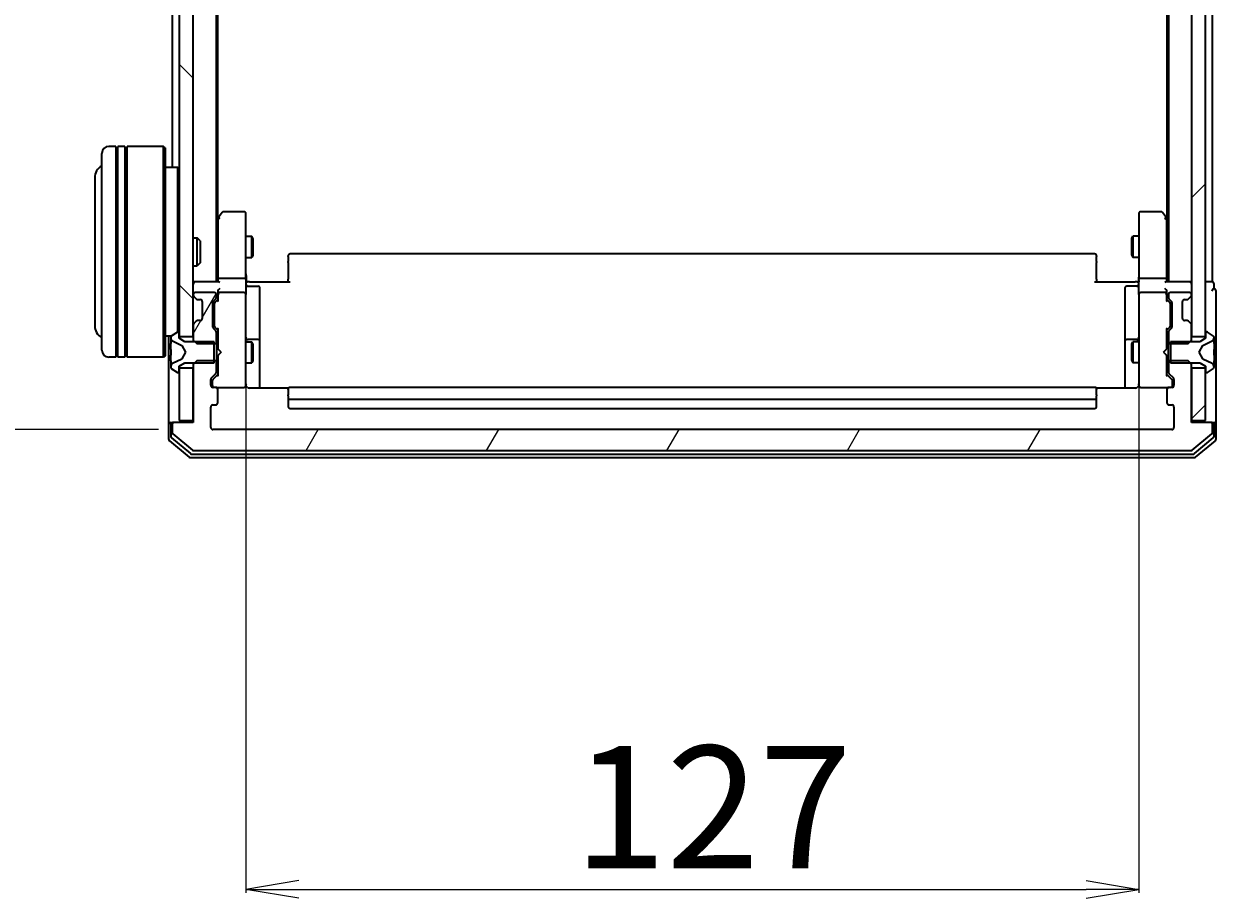
# Model space of a CAD drawing. Units: millimetres. Extents: x 7 to 9050, y 4 to 1971.
# Drawn here: x 385 to 554, y 917 to 1041 of the extents above; entities that cross this region are included whole.
import ezdxf

# ---------------------------------------------------------------- set-up
doc = ezdxf.new("R2010")
doc.units = ezdxf.units.MM
doc.header["$LTSCALE"] = 0.5
doc.layers.get('Defpoints').update_dxf_attribs({"lineweight": 25})
for name, color, linetype, lineweight in [('Dimension (ISO)', 7, 'Continuous', 18), ('Hatch (ISO)', 1, 'Continuous', 18), ('Visible (ISO)', 7, 'Continuous', 35)]:
    doc.layers.add(name, color=color, linetype=linetype, lineweight=lineweight)
doc.styles.add('Note Text (TK)', font='MS PGothic.ttf')
doc.dimstyles.new('Default - Method 1b (TK)', dxfattribs={"dimscale": 0.5, "dimtxt": 2.5, "dimasz": 2.5, "dimexe": 1, "dimexo": 1.5, "dimgap": 1, "dimtad": 1, "dimdsep": 46, "dimtxsty": 'Note Text (TK)', "dimblk": 'OPEN', "dimcen": 0.09, "dimdle": 5, "dimclrd": 100, "dimclre": 100, "dimclrt": 7, "dimadec": 1, "dimazin": 1, "dimtfac": 1, "dimtmove": 0, "dimatfit": 3, "dimldrblk": 'OPEN', "dimfxl": 1, "dimtolj": 1, "dimlwd": -1, "dimlwe": -1, "dimarcsym": 0})
pattern_1 = [(45, (111.25, -52), (-15.71545, 15.71545), [])]
pattern_2 = [(60, (111.25, -52), (-19.2474, 11.1125), [])]

# ---------------------------------------------------------------- blocks, each defined once
blk = doc.blocks.new('_Open')
at = {"color": 0, "linetype": 'ByBlock', "lineweight": -2}
for p, q in [((-1, 0.167), (0, 0)), ((-1, -0.167), (0, 0)), ((0, 0), (-1, 0))]:
    blk.add_line(p, q, dxfattribs=at)
blk = doc.blocks.new('*D39')
at = {"layer": 'Defpoints', "color": 0}
for p in [(331.48, 1335.32), (411.71, 1335.32), (404.72, 983.32)]:
    blk.add_point(p, dxfattribs=at)
at = {"layer": 'Dimension (ISO)', "color": 100}
for p, q in [((410.96, 1335.32), (330.98, 1335.32)), ((331.48, 990.82), (331.48, 1327.82)), ((403.97, 983.32), (330.98, 983.32))]:
    blk.add_line(p, q, dxfattribs=at)
at = {"layer": 'Dimension (ISO)', "color": 100, "xscale": 7.5, "yscale": 7.5, "zscale": 7.5}
for p, rotation in [((331.48, 1335.32), 90), ((331.48, 983.32), 270)]:
    blk.add_blockref('_Open', p, dxfattribs=dict(at, rotation=rotation))
at = {"layer": 'Dimension (ISO)', "color": 7, "insert": (319.77, 1141.59), "char_height": 1.25, "attachment_point": 4, "rotation": 90, "style": 'Note Text (TK)'}
blk.add_mtext('\\A1;\\fMS PGothic|b0|i0;{\\H17.4300;352', dxfattribs=at)
blk = doc.blocks.new('*D41')
at = {"layer": 'Defpoints', "color": 0}
for p in [(416.41, 990.5), (543.41, 990.5), (543.41, 917.88)]:
    blk.add_point(p, dxfattribs=at)
at = {"layer": 'Dimension (ISO)', "color": 100}
for p, q in [((416.41, 989.75), (416.41, 917.38)), ((543.41, 989.75), (543.41, 917.38)), ((423.91, 917.88), (535.91, 917.88))]:
    blk.add_line(p, q, dxfattribs=at)
at = {"layer": 'Dimension (ISO)', "color": 100, "xscale": 7.5, "yscale": 7.5, "zscale": 7.5, "rotation": 180}
blk.add_blockref('_Open', (416.41, 917.88), dxfattribs=at)
at = {"layer": 'Dimension (ISO)', "color": 100, "xscale": 7.5, "yscale": 7.5, "zscale": 7.5}
blk.add_blockref('_Open', (543.41, 917.88), dxfattribs=at)
at = {"layer": 'Dimension (ISO)', "color": 7, "insert": (463.02, 929.59), "char_height": 1.25, "attachment_point": 4, "style": 'Note Text (TK)'}
blk.add_mtext('\\A1;\\fMS PGothic|b0|i0;{\\H17.4300;127', dxfattribs=at)

msp = doc.modelspace()

# ---------------------------------------------------------------- hatches: boundary and pattern name
at = {"layer": 'Hatch (ISO)'}
h = msp.add_hatch(dxfattribs=at)
h.set_pattern_fill('ANSI31', color=256, scale=177.8, angle=90.00021, style=0)
h.set_pattern_definition([(135.0002, (111.25, -52), (-15.7154, -15.7155), [])])
h.paths.add_polyline_path([(408.9075, 1322.0658), (406.9075, 1322.0658), (406.9075, 996.5658), (408.9075, 996.5658)])
h = msp.add_hatch(dxfattribs=at)
h.set_pattern_fill('ANSI31', color=256, scale=177.8, style=0)
h.set_pattern_definition(pattern_1)
h.paths.add_polyline_path([(550.9075, 996.5658), (552.9075, 996.5658), (552.9075, 1322.0658), (550.9075, 1322.0658)])
h = msp.add_hatch(dxfattribs=at)
h.set_pattern_fill('ANSI31', color=256, scale=177.8, angle=14.999978, style=0)
h.set_pattern_definition(pattern_2)
edge = h.paths.add_edge_path()
edge.add_ellipse((411.9075, 997.1416), major_axis=(0, 0.3), ratio=1, start_angle=270, end_angle=315)
edge.add_line((412.1196, 997.3537), (411.7953, 997.678))
edge.add_ellipse((412.0075, 997.8901), major_axis=(-0.2121, 0.2121), ratio=1, start_angle=45, end_angle=90, ccw=False)
edge.add_line((411.7075, 997.8901), (411.7075, 1001.3916))
edge.add_ellipse((412.0075, 1001.3916), major_axis=(0, 0.3), ratio=1, start_angle=45, end_angle=90, ccw=False)
edge.add_line((411.7953, 1001.6037), (412.1196, 1001.928))
edge.add_ellipse((411.9075, 1002.1401), major_axis=(0.2121, 0.2121), ratio=1, start_angle=270, end_angle=315)
edge.add_line((412.2075, 1002.1401), (412.2075, 1002.5158))
edge.add_ellipse((411.9075, 1002.5158), major_axis=(0, 0.3), ratio=1, start_angle=270, end_angle=360)
edge.add_line((411.9075, 1002.8158), (409.2075, 1002.8158))
edge.add_ellipse((409.2075, 1002.5158), major_axis=(-0.3, 0), ratio=1, start_angle=270, end_angle=360)
edge.add_line((408.9075, 1002.5158), (408.9075, 1002.4401))
edge.add_ellipse((409.2075, 1002.4401), major_axis=(0, -0.3), ratio=1, start_angle=270, end_angle=315)
edge.add_line((408.9953, 1002.228), (409.3196, 1001.9037))
edge.add_ellipse((409.5317, 1002.1158), major_axis=(0.2121, -0.2121), ratio=1, start_angle=270, end_angle=315)
edge.add_line((409.5317, 1001.8158), (409.9075, 1001.8158))
edge.add_ellipse((409.9075, 1001.5158), major_axis=(0.3, 0), ratio=1, start_angle=0, end_angle=90, ccw=False)
edge.add_line((410.2075, 1001.5158), (410.2075, 999.1158))
edge.add_ellipse((409.9075, 999.1158), major_axis=(0, -0.3), ratio=1, start_angle=0, end_angle=90, ccw=False)
edge.add_line((409.9075, 998.8158), (409.5317, 998.8158))
edge.add_ellipse((409.5317, 998.5158), major_axis=(-0.3, 0), ratio=1, start_angle=270, end_angle=315)
edge.add_line((409.3196, 998.728), (408.9953, 998.4037))
edge.add_ellipse((409.2075, 998.1916), major_axis=(-0.2121, -0.2121), ratio=1, start_angle=270, end_angle=315)
edge.add_line((408.9075, 998.1916), (408.9075, 996.0453))
edge.add_line((408.9075, 996.0453), (409.4075, 995.5453))
edge.add_line((409.4075, 995.5453), (412.2075, 995.5453))
edge.add_line((412.2075, 995.5453), (412.2075, 997.1416))
h = msp.add_hatch(dxfattribs=at)
h.set_pattern_fill('ANSI31', color=256, scale=177.8, angle=14.999978, style=0)
h.set_pattern_definition(pattern_2)
edge = h.paths.add_edge_path()
edge.add_ellipse((553.6075, 984.0158), major_axis=(0, 0.3), ratio=1, start_angle=270, end_angle=360)
edge.add_line((553.6075, 984.3158), (550.9075, 984.3158))
edge.add_line((550.9075, 984.3158), (550.9075, 992.5863))
edge.add_line((550.9075, 992.5863), (550.4075, 993.0863))
edge.add_line((550.4075, 993.0863), (547.6075, 993.0863))
edge.add_line((547.6075, 993.0863), (547.6075, 991.4901))
edge.add_ellipse((547.9075, 991.4901), major_axis=(0, -0.3), ratio=1, start_angle=270, end_angle=315)
edge.add_line((547.6953, 991.278), (548.3196, 990.6537))
edge.add_ellipse((548.1075, 990.4416), major_axis=(0.2121, -0.2121), ratio=1, start_angle=45, end_angle=90, ccw=False)
edge.add_line((548.4075, 990.4416), (548.4075, 989.6158))
edge.add_ellipse((548.1075, 989.6158), major_axis=(0, -0.3), ratio=1, start_angle=0, end_angle=90, ccw=False)
edge.add_line((548.1075, 989.3158), (547.7075, 989.3158))
edge.add_ellipse((547.7075, 989.0158), major_axis=(-0.3, 0), ratio=1, start_angle=270, end_angle=360)
edge.add_line((547.4075, 989.0158), (547.4075, 987.1158))
edge.add_ellipse((547.7075, 987.1158), major_axis=(0, -0.3), ratio=1, start_angle=270, end_angle=360)
edge.add_line((547.7075, 986.8158), (548.1075, 986.8158))
edge.add_ellipse((548.1075, 986.5158), major_axis=(0.3, 0), ratio=1, start_angle=0, end_angle=90, ccw=False)
edge.add_line((548.4075, 986.5158), (548.4075, 983.6158))
edge.add_ellipse((548.1075, 983.6158), major_axis=(0, -0.3), ratio=1, start_angle=0, end_angle=90, ccw=False)
edge.add_line((548.1075, 983.3158), (411.7075, 983.3158))
edge.add_ellipse((411.7075, 983.6158), major_axis=(-0.3, 0), ratio=1, start_angle=0, end_angle=90, ccw=False)
edge.add_line((411.4075, 983.6158), (411.4075, 986.5158))
edge.add_ellipse((411.7075, 986.5158), major_axis=(0, 0.3), ratio=1, start_angle=0, end_angle=90, ccw=False)
edge.add_line((411.7075, 986.8158), (412.1075, 986.8158))
edge.add_ellipse((412.1075, 987.1158), major_axis=(0.3, 0), ratio=1, start_angle=270, end_angle=360)
edge.add_line((412.4075, 987.1158), (412.4075, 989.0158))
edge.add_ellipse((412.1075, 989.0158), major_axis=(0, 0.3), ratio=1, start_angle=270, end_angle=360)
edge.add_line((412.1075, 989.3158), (411.7075, 989.3158))
edge.add_ellipse((411.7075, 989.6158), major_axis=(-0.3, 0), ratio=1, start_angle=0, end_angle=90, ccw=False)
edge.add_line((411.4075, 989.6158), (411.4075, 990.4416))
edge.add_ellipse((411.7075, 990.4416), major_axis=(0, 0.3), ratio=1, start_angle=45, end_angle=90, ccw=False)
edge.add_line((411.4953, 990.6537), (412.1196, 991.278))
edge.add_ellipse((411.9075, 991.4901), major_axis=(0.2121, 0.2121), ratio=1, start_angle=270, end_angle=315)
edge.add_line((412.2075, 991.4901), (412.2075, 993.0863))
edge.add_line((412.2075, 993.0863), (409.4075, 993.0863))
edge.add_line((409.4075, 993.0863), (408.9075, 992.5863))
edge.add_line((408.9075, 992.5863), (408.9075, 984.3158))
edge.add_line((408.9075, 984.3158), (406.2075, 984.3158))
edge.add_ellipse((406.2075, 984.0158), major_axis=(-0.3, 0), ratio=1, start_angle=270, end_angle=360)
edge.add_line((405.9075, 984.0158), (405.9075, 982.9563))
edge.add_ellipse((406.2075, 982.9563), major_axis=(0, -0.3), ratio=1, start_angle=270, end_angle=320.194429)
edge.add_line((406.0154, 982.7259), (408.824, 980.3854))
edge.add_ellipse((409.0161, 980.6158), major_axis=(0.2305, -0.1921), ratio=1, start_angle=270, end_angle=309.805571)
edge.add_line((409.0161, 980.3158), (550.7988, 980.3158))
edge.add_ellipse((550.7988, 980.6158), major_axis=(0.3, 0), ratio=1, start_angle=270, end_angle=309.805571)
edge.add_line((550.9909, 980.3854), (553.7995, 982.7259))
edge.add_ellipse((553.6075, 982.9563), major_axis=(0.2305, 0.1921), ratio=1, start_angle=270, end_angle=320.194429)
edge.add_line((553.9075, 982.9563), (553.9075, 984.0158))
h = msp.add_hatch(dxfattribs=at)
h.set_pattern_fill('ANSI31', color=256, scale=177.8, style=0)
h.set_pattern_definition(pattern_1)
h.paths.add_polyline_path([(550.9075, 984.6158), (552.9075, 984.6158), (552.9075, 992.0658), (550.9075, 992.0658)])

# ---------------------------------------------------------------- linework, layer by layer
at = {"layer": 'Visible (ISO)'}
for p, q in [((406.9075, 1322.0658), (406.9075, 996.5658)), ((408.9075, 996.5658), (408.9075, 1322.0658)), ((550.9075, 1322.0658), (550.9075, 996.5658)), ((552.9075, 996.5658), (552.9075, 1322.0658)), ((412.2075, 1004.3158), (412.2075, 1314.3158)), ((547.6075, 1314.3158), (547.6075, 1004.3158)), ((553.9075, 1004.3158), (553.9075, 1314.3158)), ((412.4075, 1013.3825), (412.4075, 1305.2492)), ((547.4075, 1305.2492), (547.4075, 1013.3825)), ((405.9075, 1298.0158), (405.9075, 1020.6158)), ((395.9075, 994.6158), (395.9075, 1022.6158)), ((397.9075, 1023.6158), (396.9075, 1023.6158)), ((397.9075, 1023.6158), (397.9075, 993.6158)), ((397.9075, 1023.4158), (398.2075, 1023.4158)), ((398.2075, 993.6158), (398.2075, 1023.6158)), ((399.2075, 1023.6158), (398.2075, 1023.6158)), ((399.2075, 1023.6158), (399.2075, 993.6158)), ((399.2075, 1023.4158), (399.5075, 1023.4158)), ((399.5075, 993.6158), (399.5075, 1023.6158)), ((404.7075, 1023.6158), (399.5075, 1023.6158)), ((404.7075, 993.6158), (404.7075, 1023.6158)), ((404.9075, 1023.4158), (404.7075, 1023.6158)), ((404.9075, 1023.4158), (404.9075, 993.8158)), ((406.7075, 1020.6158), (404.9075, 1020.6158)), ((406.7075, 997.2068), (406.7075, 1020.6158)), ((406.9075, 1020.4158), (406.7075, 1020.6158)), ((394.9075, 1019.1158), (394.9075, 998.1158)), ((413.0175, 1014.1958), (412.4675, 1013.4625)), ((416.1075, 1014.3158), (413.2575, 1014.3158)), ((546.5575, 1014.3158), (543.7075, 1014.3158)), ((547.3475, 1013.4625), (546.7975, 1014.1958)), ((412.4675, 1013.4625), (412.2075, 1013.1158)), ((412.4075, 1013.2825), (412.4075, 1004.6916)), ((412.7075, 1013.2524), (412.5518, 1013.408)), ((416.4075, 1013.2524), (416.4075, 1014.0158)), ((416.4075, 1004.6916), (416.4075, 1013.2524)), ((543.4075, 1014.0158), (543.4075, 1013.2524)), ((543.4075, 1013.2524), (543.4075, 1004.6916)), ((547.1075, 1013.2524), (547.2631, 1013.408)), ((547.6075, 1013.1158), (547.3475, 1013.4625)), ((547.4075, 1004.6916), (547.4075, 1013.2825)), ((416.4075, 1010.8158), (417.2575, 1010.8158)), ((417.2575, 1007.8158), (417.2575, 1010.8158)), ((417.4108, 1010.5091), (417.2575, 1010.8158)), ((542.4041, 1010.5091), (542.5575, 1010.8158)), ((542.5575, 1010.8158), (542.5575, 1007.8158)), ((543.4075, 1010.8158), (542.5575, 1010.8158)), ((408.9075, 1010.6158), (409.4779, 1010.6158)), ((409.4779, 1006.6158), (409.4779, 1010.6158)), ((409.9075, 1010.1864), (409.4779, 1010.6158)), ((409.9075, 1010.1864), (409.9075, 1007.0453)), ((417.4108, 1010.5091), (417.4108, 1008.1226)), ((542.4041, 1008.1226), (542.4041, 1010.5091)), ((416.4075, 1007.8158), (417.2575, 1007.8158)), ((417.4108, 1008.1226), (417.2575, 1007.8158)), ((422.4075, 1007.9573), (422.4075, 1008.0158)), ((422.4075, 1007.9573), (422.4075, 1007.2502)), ((537.1075, 1008.3158), (422.7075, 1008.3158)), ((537.4075, 1008.0158), (537.4075, 1007.9573)), ((537.4075, 1007.2502), (537.4075, 1007.9573)), ((542.4041, 1008.1226), (542.5575, 1007.8158)), ((543.4075, 1007.8158), (542.5575, 1007.8158)), ((408.9075, 1006.6158), (409.4779, 1006.6158)), ((409.9075, 1007.0453), (409.4779, 1006.6158)), ((422.4075, 1007.1087), (422.4075, 1007.2502)), ((422.4075, 1007.1087), (422.4075, 1004.7301)), ((537.4075, 1007.2502), (537.4075, 1007.1087)), ((537.4075, 1004.7301), (537.4075, 1007.1087)), ((409.2075, 1004.3158), (408.9075, 1004.3158)), ((412.4953, 1004.3158), (409.2075, 1004.3158)), ((412.4075, 1004.6916), (412.4075, 1004.3158)), ((416.1075, 1004.8158), (412.7075, 1004.8158)), ((416.4075, 1004.6916), (416.4075, 1002.5158)), ((416.4152, 1004.3158), (416.6325, 1004.3158)), ((416.9075, 1004.3158), (416.6325, 1004.3158)), ((416.9075, 1004.3158), (422.7075, 1004.3158)), ((422.4075, 1004.3158), (422.4075, 1004.7301)), ((537.1075, 1004.3158), (542.9075, 1004.3158)), ((537.4075, 1004.7301), (537.4075, 1004.3158)), ((543.1824, 1004.3158), (542.9075, 1004.3158)), ((543.1824, 1004.3158), (543.3997, 1004.3158)), ((543.4075, 1002.5158), (543.4075, 1004.6916)), ((547.1075, 1004.8158), (543.7075, 1004.8158)), ((550.6075, 1004.3158), (547.3196, 1004.3158)), ((547.4075, 1004.3158), (547.4075, 1004.6916)), ((550.9075, 1004.3158), (550.6075, 1004.3158)), ((553.6075, 1004.3158), (552.9075, 1004.3158)), ((553.9075, 1004.3158), (553.6075, 1004.3158)), ((554.1075, 1003.3158), (554.1075, 1004.0158)), ((408.9075, 1002.5158), (408.9075, 1002.4401)), ((411.9075, 1002.8158), (409.2075, 1002.8158)), ((412.2075, 1002.1401), (412.2075, 1002.5158)), ((412.4075, 1002.8916), (412.4075, 1002.5158)), ((412.4075, 1002.5158), (412.4075, 1001.6397)), ((416.1075, 1002.8158), (412.7075, 1002.8158)), ((416.4075, 1001.6976), (416.4075, 1002.5158)), ((416.7075, 1003.7145), (418.1075, 1003.7145)), ((418.4075, 999.4849), (418.4075, 1003.4145)), ((541.4075, 1003.4145), (541.4075, 999.4849)), ((543.1075, 1003.7145), (541.7075, 1003.7145)), ((543.4075, 1002.5158), (543.4075, 1001.6976)), ((547.1075, 1002.8158), (543.7075, 1002.8158)), ((547.4075, 1002.5158), (547.4075, 1002.8916)), ((547.4075, 1001.6397), (547.4075, 1002.5158)), ((547.6075, 1002.5158), (547.6075, 1002.1401)), ((550.6075, 1002.8158), (547.9075, 1002.8158)), ((550.9075, 1002.4401), (550.9075, 1002.5158)), ((554.4075, 999.3158), (554.4075, 1003.0158)), ((408.9953, 1002.228), (409.3196, 1001.9037)), ((409.3196, 1001.9037), (409.34, 1001.8833)), ((409.5317, 1001.8158), (409.9075, 1001.8158)), ((410.2075, 1001.5158), (410.2075, 999.1158)), ((411.7075, 997.8901), (411.7075, 1001.3916)), ((411.7953, 1001.6037), (412.1196, 1001.928)), ((411.9075, 1001.1915), (411.9075, 1001.0481)), ((411.9075, 1001.0481), (411.9075, 998.2335)), ((411.9953, 1001.4037), (412.4075, 1001.8158)), ((416.4075, 990.5012), (416.4075, 1001.6976)), ((543.4075, 1001.6976), (543.4075, 990.5012)), ((547.4075, 1001.8158), (547.8196, 1001.4037)), ((547.6953, 1001.928), (548.0196, 1001.6037)), ((547.9075, 1001.0481), (547.9075, 1001.1915)), ((547.9075, 998.2335), (547.9075, 1001.0481)), ((548.1075, 1001.3916), (548.1075, 997.8901)), ((549.6075, 999.1158), (549.6075, 1001.5158)), ((549.9075, 1001.8158), (550.2832, 1001.8158)), ((550.4749, 1001.8833), (550.4953, 1001.9037)), ((550.4953, 1001.9037), (550.8196, 1002.228)), ((418.4075, 995.8104), (418.4075, 999.4849)), ((541.4075, 999.4849), (541.4075, 995.8104)), ((554.4075, 984.0158), (554.4075, 999.3158)), ((406.6577, 997.1835), (405.7985, 996.625)), ((406.8075, 997.2158), (406.7667, 997.2158)), ((408.9075, 998.1916), (408.9075, 996.0453)), ((409.3196, 998.728), (408.9953, 998.4037)), ((409.34, 998.7484), (409.3196, 998.728)), ((409.9075, 998.8158), (409.5317, 998.8158)), ((412.1196, 997.3537), (411.7953, 997.678)), ((411.9075, 998.2335), (411.9075, 998.0901)), ((411.9953, 997.878), (412.4075, 997.4658)), ((412.4075, 997.6419), (412.4075, 994.8158)), ((547.8196, 997.878), (547.4075, 997.4658)), ((547.4075, 994.8158), (547.4075, 997.6419)), ((548.0196, 997.678), (547.6953, 997.3537)), ((547.9075, 998.0901), (547.9075, 998.2335)), ((550.2832, 998.8158), (549.9075, 998.8158)), ((550.4953, 998.728), (550.4749, 998.7484)), ((550.8196, 998.4037), (550.4953, 998.728)), ((550.9075, 996.0453), (550.9075, 998.1916)), ((553.0482, 997.2158), (553.0075, 997.2158)), ((554.0165, 996.625), (553.1572, 997.1835)), ((405.7855, 996.6158), (404.9075, 996.6158)), ((405.4075, 996.6158), (405.4075, 984.0158)), ((405.7075, 996.4573), (405.7075, 996.3759)), ((405.7075, 996.3759), (405.7075, 996.3386)), ((405.7075, 996.3386), (405.7075, 995.559)), ((405.7075, 994.7199), (405.7075, 995.559)), ((405.9852, 995.928), (407.2817, 995.2846)), ((406.9075, 996.3158), (406.9075, 997.1158)), ((406.9075, 996.5658), (408.9075, 996.5658)), ((407.7075, 995.8158), (406.9075, 996.3158)), ((411.9075, 995.8158), (407.7075, 995.8158)), ((408.9075, 996.0453), (409.4075, 995.5453)), ((408.9075, 996.0453), (408.9075, 995.8158)), ((409.4075, 995.5453), (412.2075, 995.5453)), ((411.9075, 992.8158), (411.9075, 995.8158)), ((412.2075, 995.5453), (412.2075, 997.1416)), ((412.2075, 995.8158), (412.4075, 995.8158)), ((412.2075, 995.5453), (412.2075, 993.0863)), ((416.4075, 995.8158), (417.2575, 995.8158)), ((418.1075, 996.1104), (416.7075, 996.1104)), ((417.2575, 992.8158), (417.2575, 995.8158)), ((417.4108, 995.5091), (417.2575, 995.8158)), ((417.4108, 995.5091), (417.4108, 993.1226)), ((418.4075, 995.6388), (418.4075, 995.8104)), ((418.4075, 989.226), (418.4075, 995.6388)), ((541.4075, 995.8104), (541.4075, 995.6388)), ((541.4075, 995.6388), (541.4075, 989.226)), ((543.1075, 996.1104), (541.7075, 996.1104)), ((542.4041, 995.5091), (542.5575, 995.8158)), ((542.4041, 993.1226), (542.4041, 995.5091)), ((542.5575, 995.8158), (542.5575, 992.8158)), ((543.4075, 995.8158), (542.5575, 995.8158)), ((547.6075, 995.8158), (547.4075, 995.8158)), ((547.6075, 997.1416), (547.6075, 995.5453)), ((547.6075, 995.5453), (550.4075, 995.5453)), ((547.6075, 993.0863), (547.6075, 995.5453)), ((552.1075, 995.8158), (547.9075, 995.8158)), ((547.9075, 995.8158), (547.9075, 992.8158)), ((550.4075, 995.5453), (550.9075, 996.0453)), ((550.9075, 996.5658), (552.9075, 996.5658)), ((550.9075, 995.8158), (550.9075, 996.0453)), ((552.9075, 996.3158), (552.1075, 995.8158)), ((552.5332, 995.2846), (553.8297, 995.928)), ((552.9075, 997.1158), (552.9075, 996.3158)), ((554.1075, 996.3759), (554.1075, 996.4573)), ((554.1075, 996.3386), (554.1075, 996.3759)), ((554.1075, 995.559), (554.1075, 996.3386)), ((554.1075, 995.559), (554.1075, 994.7199)), ((397.9075, 993.8158), (398.2075, 993.8158)), ((399.2075, 993.8158), (399.5075, 993.8158)), ((404.9075, 993.8158), (404.7075, 993.6158)), ((405.7075, 994.7199), (405.7075, 994.7063)), ((405.7075, 994.7063), (405.7075, 993.9254)), ((405.7075, 993.9254), (405.7075, 993.9118)), ((405.7075, 993.0726), (405.7075, 993.9118)), ((407.3037, 995.2633), (407.8075, 994.3158)), ((407.8075, 994.3158), (407.3037, 993.3684)), ((412.4075, 994.8158), (412.4675, 994.7558)), ((412.4675, 993.8758), (412.4075, 993.8158)), ((412.4075, 993.8158), (412.4075, 990.9897)), ((412.9075, 994.3158), (412.4675, 994.7558)), ((412.9075, 994.3158), (412.4675, 993.8758)), ((546.9075, 994.3158), (547.3475, 994.7558)), ((546.9075, 994.3158), (547.3475, 993.8758)), ((547.3475, 994.7558), (547.4075, 994.8158)), ((547.4075, 993.8158), (547.3475, 993.8758)), ((547.4075, 990.9897), (547.4075, 993.8158)), ((552.0075, 994.3158), (552.5112, 995.2633)), ((552.5112, 993.3684), (552.0075, 994.3158)), ((554.1075, 994.7063), (554.1075, 994.7199)), ((554.1075, 993.9254), (554.1075, 994.7063)), ((554.1075, 993.9118), (554.1075, 993.9254)), ((554.1075, 993.9118), (554.1075, 993.0726)), ((397.9075, 993.6158), (396.9075, 993.6158)), ((399.2075, 993.6158), (398.2075, 993.6158)), ((404.7075, 993.6158), (399.5075, 993.6158)), ((405.7075, 993.0726), (405.7075, 992.2931)), ((405.7075, 992.2931), (405.7075, 992.2558)), ((405.7075, 992.2558), (405.7075, 992.1744)), ((407.2817, 993.347), (405.9852, 992.7037)), ((406.9075, 992.3158), (407.7075, 992.8158)), ((406.9075, 991.5158), (406.9075, 992.3158)), ((407.7075, 992.8158), (411.9075, 992.8158)), ((409.4075, 993.0863), (408.9075, 992.5863)), ((408.9075, 992.8158), (408.9075, 992.5863)), ((408.9075, 992.5863), (408.9075, 984.3158)), ((412.2075, 993.0863), (409.4075, 993.0863)), ((412.2075, 991.4901), (412.2075, 993.0863)), ((412.2075, 992.8158), (412.4075, 992.8158)), ((416.4075, 992.8158), (417.2575, 992.8158)), ((417.4108, 993.1226), (417.2575, 992.8158)), ((542.4041, 993.1226), (542.5575, 992.8158)), ((543.4075, 992.8158), (542.5575, 992.8158)), ((547.6075, 992.8158), (547.4075, 992.8158)), ((550.4075, 993.0863), (547.6075, 993.0863)), ((547.6075, 993.0863), (547.6075, 991.4901)), ((547.9075, 992.8158), (552.1075, 992.8158)), ((550.9075, 992.5863), (550.4075, 993.0863)), ((550.9075, 992.5863), (550.9075, 992.8158)), ((550.9075, 984.3158), (550.9075, 992.5863)), ((552.1075, 992.8158), (552.9075, 992.3158)), ((553.8297, 992.7037), (552.5332, 993.347)), ((552.9075, 992.3158), (552.9075, 991.5158)), ((554.1075, 992.2931), (554.1075, 993.0726)), ((554.1075, 992.2558), (554.1075, 992.2931)), ((554.1075, 992.1744), (554.1075, 992.2558)), ((405.7985, 992.0067), (406.6577, 991.4481)), ((406.7667, 991.4158), (406.8075, 991.4158)), ((408.9075, 992.0658), (406.9075, 992.0658)), ((406.9075, 992.0658), (406.9075, 984.6158)), ((408.9075, 984.6158), (408.9075, 992.0658)), ((411.4075, 989.6158), (411.4075, 990.4416)), ((411.4953, 990.6537), (412.1196, 991.278)), ((412.4075, 991.1658), (411.6953, 990.4537)), ((416.4075, 989.6158), (416.4075, 990.5012)), ((543.4075, 990.5012), (543.4075, 989.6158)), ((547.4075, 991.1658), (548.1196, 990.4537)), ((547.6953, 991.278), (548.3196, 990.6537)), ((548.4075, 990.4416), (548.4075, 989.6158)), ((552.9075, 992.0658), (550.9075, 992.0658)), ((550.9075, 992.0658), (550.9075, 984.6158)), ((552.9075, 984.6158), (552.9075, 992.0658)), ((553.0075, 991.4158), (553.0482, 991.4158)), ((553.1572, 991.4481), (554.0165, 992.0067)), ((411.6075, 990.2415), (411.6075, 990.105)), ((411.6075, 990.105), (411.6075, 989.6158)), ((412.1075, 989.3158), (411.7075, 989.3158)), ((412.1075, 989.3158), (416.1075, 989.3158)), ((412.4075, 987.1158), (412.4075, 989.0158)), ((416.1075, 989.3158), (416.1308, 989.3158)), ((422.4934, 989.226), (416.9075, 989.226)), ((422.4075, 988.9573), (422.4075, 989.0158)), ((422.4075, 988.9573), (422.4075, 988.2502)), ((537.1075, 989.3158), (422.7075, 989.3158)), ((542.9075, 989.226), (537.3215, 989.226)), ((537.4075, 989.0158), (537.4075, 988.9573)), ((537.4075, 988.2502), (537.4075, 988.9573)), ((543.6841, 989.3158), (543.7075, 989.3158)), ((543.7075, 989.3158), (547.7075, 989.3158)), ((547.4075, 989.0158), (547.4075, 987.1158)), ((548.1075, 989.3158), (547.7075, 989.3158)), ((548.2075, 990.105), (548.2075, 990.2415)), ((548.2075, 989.6158), (548.2075, 990.105)), ((422.4075, 988.1087), (422.4075, 988.2502)), ((422.4075, 988.1087), (422.4075, 987.9158)), ((422.4075, 987.9158), (422.4075, 986.6158)), ((422.7075, 987.6158), (537.1075, 987.6158)), ((537.4075, 988.2502), (537.4075, 988.1087)), ((537.4075, 987.9158), (537.4075, 988.1087)), ((537.4075, 986.6158), (537.4075, 987.9158)), ((411.4075, 983.6158), (411.4075, 986.5158)), ((411.7075, 986.8158), (412.1075, 986.8158)), ((422.7075, 986.3158), (537.1075, 986.3158)), ((547.7075, 986.8158), (548.1075, 986.8158)), ((548.4075, 986.5158), (548.4075, 983.6158)), ((405.4075, 984.0158), (405.4075, 981.9563)), ((405.7075, 984.3158), (406.0075, 984.3158)), ((405.7075, 984.0158), (405.7075, 982.3572)), ((405.9075, 984.0158), (405.9075, 982.9563)), ((406.2075, 984.3158), (406.0075, 984.3158)), ((408.9075, 984.3158), (406.2075, 984.3158)), ((406.9075, 984.6158), (408.9075, 984.6158)), ((550.9075, 984.6158), (552.9075, 984.6158)), ((553.6075, 984.3158), (550.9075, 984.3158)), ((553.8075, 984.3158), (553.6075, 984.3158)), ((553.8075, 984.3158), (554.1075, 984.3158)), ((553.9075, 982.9563), (553.9075, 984.0158)), ((554.1075, 982.3572), (554.1075, 984.0158)), ((554.4075, 981.9563), (554.4075, 984.0158)), ((405.8154, 982.1267), (408.505, 979.8854)), ((406.0154, 982.7259), (408.824, 980.3854)), ((548.1075, 983.3158), (411.7075, 983.3158)), ((550.9909, 980.3854), (553.7995, 982.7259)), ((551.3099, 979.8854), (553.9995, 982.1267)), ((405.5154, 981.7259), (408.324, 979.3854)), ((409.0161, 980.3158), (550.7988, 980.3158)), ((551.4909, 979.3854), (554.2995, 981.7259)), ((408.5161, 979.3158), (551.2988, 979.3158)), ((408.6971, 979.8158), (551.1178, 979.8158))]:
    msp.add_line(p, q, dxfattribs=at)
for centre, radius, start, end in [((396.9075, 1022.6158), 1, 90, 180), ((396.9075, 1019.1158), 2, 120, 180), ((413.2575, 1014.0158), 0.3, 90, 143.130102), ((416.1075, 1014.0158), 0.3, 0, 90), ((543.7075, 1014.0158), 0.3, 90, 180), ((546.5575, 1014.0158), 0.3, 36.869898, 90), ((412.7075, 1013.2825), 0.3, 156.562004, 180), ((412.7075, 1013.2825), 0.3, 143.130102, 156.562021), ((547.1075, 1013.2825), 0.3, 23.437984, 36.869898), ((547.1075, 1013.2825), 0.3, 0, 23.437984), ((422.7075, 1008.0158), 0.3, 90, 180), ((537.1075, 1008.0158), 0.3, 0, 90), ((409.2075, 1004.0158), 0.3, 90, 180), ((416.7075, 1004.0145), 0.3, 180, 270), ((543.1075, 1004.0145), 0.3, 270, 0), ((550.6075, 1004.0158), 0.3, 0, 90), ((553.8075, 1004.0158), 0.3, 0, 90), ((409.2075, 1002.5158), 0.3, 90, 180), ((409.2075, 1002.4401), 0.3, 180, 225), ((411.9075, 1002.5158), 0.3, 0, 90), ((412.7075, 1002.5158), 0.3, 156.562016, 180), ((412.7075, 1002.5158), 0.3, 90, 121.244455), ((416.1075, 1002.5158), 0.3, 0, 90), ((418.1075, 1003.4145), 0.3, 0, 90), ((541.7075, 1003.4145), 0.3, 90, 180), ((543.7075, 1002.5158), 0.3, 90, 180), ((547.1075, 1002.5158), 0.3, 58.755545, 90), ((547.1075, 1002.5158), 0.3, 0, 23.437996), ((547.9075, 1002.5158), 0.3, 90, 180), ((550.6075, 1002.5158), 0.3, 0, 90), ((550.6075, 1002.4401), 0.3, 315, 0), ((554.1075, 1003.0158), 0.3, 90, 180), ((554.1075, 1003.0158), 0.3, 0, 90), ((409.5317, 1002.1158), 0.3, 225, 270), ((409.9075, 1001.5158), 0.3, 0, 90), ((412.0075, 1001.3916), 0.3, 135, 180), ((411.9075, 1002.1401), 0.3, 315, 0), ((547.9075, 1002.1401), 0.3, 180, 225), ((547.8075, 1001.3916), 0.3, 0, 45), ((549.9075, 1001.5158), 0.3, 90, 180), ((550.2832, 1002.1158), 0.3, 270, 315), ((409.9075, 999.1158), 0.3, 270, 0), ((549.9075, 999.1158), 0.3, 180, 270), ((396.9075, 998.1158), 2, 180, 240), ((406.7667, 997.0158), 0.2, 90, 123.023868), ((406.8075, 997.1158), 0.1, 0, 90), ((409.2075, 998.1916), 0.3, 135, 180), ((409.5317, 998.5158), 0.3, 90, 135), ((412.0075, 997.8901), 0.3, 180, 225), ((411.9075, 997.1416), 0.3, 0, 45), ((547.9075, 997.1416), 0.3, 135, 180), ((547.8075, 997.8901), 0.3, 315, 0), ((550.2832, 998.5158), 0.3, 45, 90), ((550.6075, 998.1916), 0.3, 0, 45), ((553.0075, 997.1158), 0.1, 90, 180), ((553.0482, 997.0158), 0.2, 56.976132, 90), ((405.9075, 996.4573), 0.2, 123.023868, 180), ((406.2075, 996.3759), 0.5, 180, 243.608297), ((416.7075, 996.4104), 0.3, 180, 270), ((418.1075, 995.8104), 0.3, 0, 90), ((541.7075, 995.8104), 0.3, 90, 180), ((543.1075, 996.4104), 0.3, 270, 0), ((553.6075, 996.3759), 0.5, 296.391703, 0), ((553.9075, 996.4573), 0.2, 0, 56.976132), ((396.9075, 994.6158), 1, 180, 270), ((407.2595, 995.2398), 0.05, 28, 63.608297), ((552.5554, 995.2398), 0.05, 116.391703, 152), ((406.2075, 992.2558), 0.5, 116.391703, 180), ((405.9075, 992.1744), 0.2, 180, 236.976132), ((407.2595, 993.3918), 0.05, 296.391703, 332), ((552.5554, 993.3918), 0.05, 208, 243.608297), ((553.6075, 992.2558), 0.5, 0, 63.608297), ((553.9075, 992.1744), 0.2, 303.023868, 0), ((406.7667, 991.6158), 0.2, 236.976132, 270), ((406.8075, 991.5158), 0.1, 270, 0), ((411.7075, 990.4416), 0.3, 135, 180), ((411.9075, 991.4901), 0.3, 315, 0), ((547.9075, 991.4901), 0.3, 180, 225), ((548.1075, 990.4416), 0.3, 0, 45), ((553.0075, 991.5158), 0.1, 180, 270), ((553.0482, 991.6158), 0.2, 270, 303.023868), ((411.7075, 989.6158), 0.3, 180, 270), ((411.9075, 989.6158), 0.3, 180, 270), ((412.1075, 989.0158), 0.3, 0, 90), ((416.1075, 989.6158), 0.3, 270, 0), ((416.1329, 989.6158), 0.3, 270, 14.477512), ((416.9075, 989.8158), 0.5, 180, 194.477512), ((422.7075, 989.0158), 0.3, 90, 180), ((537.1075, 989.0158), 0.3, 0, 90), ((543.6821, 989.6158), 0.3, 165.522488, 270), ((542.9075, 989.8158), 0.5, 345.522488, 0), ((543.7075, 989.6158), 0.3, 180, 270), ((547.7075, 989.0158), 0.3, 90, 180), ((547.9075, 989.6158), 0.3, 270, 0), ((548.1075, 989.6158), 0.3, 270, 0), ((412.1075, 987.1158), 0.3, 270, 0), ((422.7075, 987.9158), 0.3, 180, 270), ((537.1075, 987.9158), 0.3, 270, 0), ((547.7075, 987.1158), 0.3, 180, 270), ((411.7075, 986.5158), 0.3, 90, 180), ((422.7075, 986.6158), 0.3, 180, 270), ((537.1075, 986.6158), 0.3, 270, 0), ((548.1075, 986.5158), 0.3, 0, 90), ((405.7075, 984.0158), 0.3, 90, 180), ((406.0075, 984.0158), 0.3, 90, 180), ((406.2075, 984.0158), 0.3, 90, 180), ((411.7075, 983.6158), 0.3, 180, 270), ((548.1075, 983.6158), 0.3, 270, 0), ((553.6075, 984.0158), 0.3, 0, 90), ((553.8075, 984.0158), 0.3, 0, 90), ((554.1075, 984.0158), 0.3, 0, 90), ((405.7075, 981.9563), 0.3, 180, 230.194429), ((406.0075, 982.3572), 0.3, 180, 230.194429), ((406.2075, 982.9563), 0.3, 180, 230.194429), ((553.6075, 982.9563), 0.3, 309.805571, 0), ((553.8075, 982.3572), 0.3, 309.805571, 0), ((554.1075, 981.9563), 0.3, 309.805571, 0), ((409.0161, 980.6158), 0.3, 230.194429, 270), ((550.7988, 980.6158), 0.3, 270, 309.805571), ((408.5161, 979.6158), 0.3, 230.194429, 270), ((408.6971, 980.1158), 0.3, 230.194429, 270), ((551.1178, 980.1158), 0.3, 270, 309.805571), ((551.2988, 979.6158), 0.3, 270, 309.805571)]:
    msp.add_arc(centre, radius, start, end, dxfattribs=at)
for centre, major_axis, ratio, start_param, end_param in [((412.6849, 1013.2524), (-0.4823, -0.2411), 0.37002441, 4.52944541, 4.80417225), ((547.13, 1013.2524), (0.4823, -0.2411), 0.37002441, 1.47901306, 1.75373989), ((412.7075, 1004.6916), (-0.3, 0), 0.41421356, 4.71238898, 6.28318531), ((412.7075, 1004.0158), (0.2772, -0.2772), 0.41421356, 1.96349541, 2.74889357), ((416.1075, 1004.6916), (-0.3, 0), 0.41421356, 3.14159265, 4.71238898), ((543.7075, 1004.6916), (-0.3, 0), 0.41421356, 4.71238898, 6.28318531), ((547.1075, 1004.6916), (-0.3, 0), 0.41421356, 3.14159265, 4.71238898), ((547.1075, 1004.0158), (-0.2772, -0.2772), 0.41421356, 3.53429174, 4.3196899), ((412.7075, 1002.8916), (0, 0.4243), 0.70710678, 0.78539816, 1.57079633), ((412.7075, 1002.4836), (-0.2044, 0.6487), 0.33843751, 1.23011504, 1.46454615), ((412.7075, 1003.1916), (0.2772, 0.2772), 0.41421356, 1.17809725, 1.96349541), ((412.6849, 1002.5158), (-0.483, 0.2515), 0.33843751, 4.88684285, 5.16156968), ((547.1075, 1003.1916), (-0.2772, 0.2772), 0.41421356, 4.3196899, 5.10508806), ((547.13, 1002.5158), (0.483, 0.2515), 0.33843751, 1.12161563, 1.39634246), ((547.1075, 1002.8916), (0, 0.4243), 0.70710678, 4.71238898, 5.49778714), ((547.1075, 1002.4836), (0.2044, 0.6487), 0.33843751, 4.81863915, 5.05307036), ((412.2075, 1001.1915), (0, 0.3), 0.99985076, 0.78532354, 1.57079633), ((412.7075, 1001.5366), (0.2958, -0.1246), 0.40041045, 3.30861727, 3.95211838), ((547.1075, 1001.5366), (-0.2958, -0.1246), 0.40041045, 2.33106693, 2.97456804), ((547.6075, 1001.1915), (0, 0.3), 0.99985076, 4.71238898, 5.49786177), ((412.2075, 998.0901), (0, -0.3), 0.99985076, 4.71238898, 5.49786177), ((412.7075, 997.7451), (0.2958, 0.1246), 0.40041045, 2.33106693, 2.97456804), ((547.1075, 997.7451), (-0.2958, 0.1246), 0.40041045, 3.30861727, 3.95211838), ((547.6075, 998.0901), (0, -0.3), 0.99985076, 0.78532354, 1.57079633), ((411.9075, 990.2415), (0, 0.3), 0.99985076, 0.78532354, 1.57079633), ((412.7075, 990.8866), (0.2958, -0.1246), 0.40041045, 3.30861727, 3.95211838), ((547.1075, 990.8866), (-0.2958, -0.1246), 0.40041045, 2.33106693, 2.97456804), ((547.9075, 990.2415), (0, 0.3), 0.99985076, 4.71238898, 5.49786177)]:
    msp.add_ellipse(centre, major_axis=major_axis, ratio=ratio, start_param=start_param, end_param=end_param, dxfattribs=at)
for points, knots in [([(412.4322, 1013.4018), (412.4349, 1013.4029), (412.4378, 1013.4039), (412.4546, 1013.4089), (412.4761, 1013.4117), (412.513, 1013.4118), (412.5326, 1013.4105), (412.5518, 1013.408)], [0.250886766, 0.250886766, 0.250886766, 0.250886766, 0.2528779694, 0.2528779694, 0.2619584182, 0.2619584182, 0.268388032, 0.268388032, 0.268388032, 0.268388032]), ([(547.3827, 1013.4018), (547.3803, 1013.4028), (547.3777, 1013.4037), (547.3605, 1013.4089), (547.3411, 1013.4115), (547.3039, 1013.4119), (547.2831, 1013.4106), (547.2631, 1013.408)], [0.3810312192, 0.3810312192, 0.3810312192, 0.3810312192, 0.382741903, 0.382741903, 0.3917616542, 0.3917616542, 0.3985536381, 0.3985536381, 0.3985536381, 0.3985536381]), ([(416.4075, 1005.4784), (416.4075, 1005.409), (416.41, 1005.3372), (416.4169, 1005.1888), (416.4213, 1005.1122), (416.4287, 1004.9552), (416.4315, 1004.8748), (416.4334, 1004.7129), (416.4325, 1004.6315), (416.4274, 1004.4712), (416.4234, 1004.3924), (416.4194, 1004.3158)], [0, 0, 0, 0, 0.022954349, 0.022954349, 0.045908698, 0.045908698, 0.068863048, 0.068863048, 0.091817397, 0.091817397, 0.114771746, 0.114771746, 0.114771746, 0.114771746]), ([(543.4075, 1005.4784), (543.4075, 1005.409), (543.4049, 1005.3372), (543.398, 1005.1888), (543.3936, 1005.1122), (543.3862, 1004.9552), (543.3834, 1004.8748), (543.3815, 1004.7129), (543.3824, 1004.6315), (543.3875, 1004.4712), (543.3915, 1004.3924), (543.3955, 1004.3158)], [0, 0, 0, 0, 0.022954349, 0.022954349, 0.045908698, 0.045908698, 0.068863048, 0.068863048, 0.091817397, 0.091817397, 0.114771746, 0.114771746, 0.114771746, 0.114771746]), ([(412.4322, 1002.6352), (412.4346, 1002.6407), (412.4372, 1002.6462), (412.4544, 1002.6801), (412.4738, 1002.7063), (412.511, 1002.7437), (412.5318, 1002.7601), (412.5518, 1002.7723)], [0.3810312192, 0.3810312192, 0.3810312192, 0.3810312192, 0.382741903, 0.382741903, 0.3917616542, 0.3917616542, 0.3985536381, 0.3985536381, 0.3985536381, 0.3985536381]), ([(547.3827, 1002.6352), (547.38, 1002.6414), (547.3771, 1002.6475), (547.3603, 1002.68), (547.3389, 1002.7092), (547.3019, 1002.7453), (547.2823, 1002.7607), (547.2631, 1002.7723)], [0.250886766, 0.250886766, 0.250886766, 0.250886766, 0.2528779694, 0.2528779694, 0.2619584182, 0.2619584182, 0.268388032, 0.268388032, 0.268388032, 0.268388032]), ([(416.6325, 989.3158), (416.605, 989.3354), (416.5796, 989.3579), (416.5131, 989.4275), (416.471, 989.4935), (416.4415, 989.5672), (416.4366, 989.581), (416.4322, 989.5953)], [-0.1237212871, -0.1237212871, -0.1237212871, -0.1237212871, -0.1144259318, -0.1144259318, -0.0948543073, -0.0948543073, -0.0906267725, -0.0906267725, -0.0906267725, -0.0906267725]), ([(416.6325, 989.3158), (416.661, 989.2955), (416.6919, 989.2782), (416.7765, 989.2412), (416.8472, 989.226), (416.9075, 989.226)], [0.1237212871, 0.1237212871, 0.1237212871, 0.1237212871, 0.1333697264, 0.1333697264, 0.1514440253, 0.1514440253, 0.1514440253, 0.1514440253]), ([(542.9075, 989.226), (542.9677, 989.226), (543.0384, 989.2412), (543.123, 989.2782), (543.1539, 989.2955), (543.1824, 989.3158)], [0.1514440253, 0.1514440253, 0.1514440253, 0.1514440253, 0.1695183242, 0.1695183242, 0.1791667634, 0.1791667634, 0.1791667634, 0.1791667634]), ([(543.3827, 989.5953), (543.3783, 989.581), (543.3734, 989.5672), (543.3439, 989.4935), (543.3018, 989.4275), (543.2354, 989.3579), (543.2099, 989.3354), (543.1824, 989.3158)], [0.0906267725, 0.0906267725, 0.0906267725, 0.0906267725, 0.0948543073, 0.0948543073, 0.1144259318, 0.1144259318, 0.1237212871, 0.1237212871, 0.1237212871, 0.1237212871])]:
    msp.add_open_spline(points, degree=3, knots=knots, dxfattribs=at)

# ---------------------------------------------------------------- dimensions: what is measured, and where the dimension line sits
at = {"layer": 'Dimension (ISO)', "color": 100}
dim = msp.add_linear_dim(base=(331.4821, 1335.3158), p1=(404.7223, 983.3158), p2=(411.7075, 1335.3158), angle=90, text='\\fMS PGothic|b0|i0;{\\H17.4300;<>', dimstyle='Default - Method 1b (TK)', override={"dimasz": 15, "dimgap": 6, "dimdec": 0, "dimtol": 0, "dimlim": 0, "dimtp": 0, "dimtm": 0, "dimtdec": 0, "dimtofl": 0, "dimatfit": 1}, dxfattribs=at)
dim.commit()
dim.dimension.update_dxf_attribs({"geometry": '*D39', "text_midpoint": (331.4821, 1159.3158), "dimtype": 160})
dim = msp.add_linear_dim(base=(543.4075, 917.8781), p1=(416.4075, 990.5012), p2=(543.4075, 990.5012), text='\\fMS PGothic|b0|i0;{\\H17.4300;<>', dimstyle='Default - Method 1b (TK)', override={"dimasz": 15, "dimgap": 6, "dimdec": 0, "dimtol": 0, "dimlim": 0, "dimtp": 0, "dimtm": 0, "dimtdec": 0, "dimtofl": 0, "dimatfit": 1}, dxfattribs=at)
dim.commit()
dim.dimension.update_dxf_attribs({"geometry": '*D41', "text_midpoint": (479.9075, 917.8781), "dimtype": 160})

doc.saveas('drawing.dxf')
